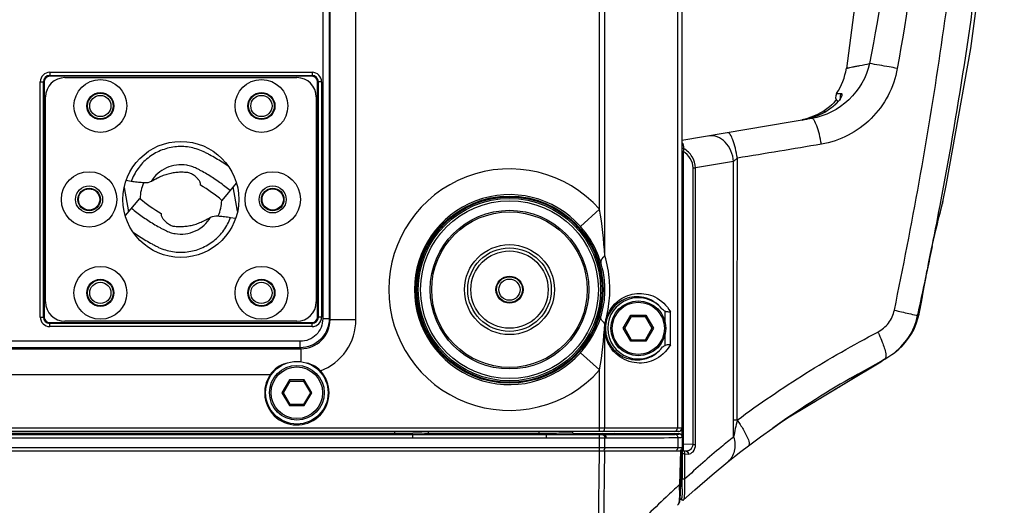
# Model space of a CAD drawing. Units: millimetres. Extents: x 49150 to 54947, y -3977 to 122.
# Drawn here: x 52087 to 52240, y -2254 to -2179 of the extents above; entities that cross this region are included whole.
import ezdxf

# ---------------------------------------------------------------- set-up
doc = ezdxf.new("R2010")
doc.units = ezdxf.units.MM
doc.layers.add('02___PRT_ALL_AXES', color=7, linetype='Continuous')
doc.layers.add('06___PRT_ALL_SURFS', color=7, linetype='Continuous')

msp = doc.modelspace()

# ---------------------------------------------------------------- linework, layer by layer
at = {"color": 7, "linetype": 'Continuous'}
for p, q in [((52190.18, -1989.69), (52190.18, -2243.08)), ((52189.47, -1990.89), (52189.47, -2241.89)), ((52190.16, -1990.89), (52190.16, -2241.89)), ((52134.43, -2007.86), (52134.43, -2224.91)), ((52135.43, -2007.86), (52135.43, -2224.91)), ((52135.57, -2225.05), (52135.57, -2007.73)), ((52139.57, -2225.05), (52139.57, -2007.73)), ((52178.21, -2215.11), (52178.21, -2017.66)), ((52177.4, -2207.92), (52177.4, -2024.85)), ((52092.06, -2186.65), (52132.76, -2186.65)), ((52092.06, -2186.65), (52092.06, -2187.27)), ((52132.76, -2186.65), (52132.76, -2187.27)), ((52090.57, -2188.14), (52091.19, -2188.14)), ((52090.57, -2224.64), (52090.57, -2188.14)), ((52091.07, -2224.64), (52091.07, -2188.14)), ((52091.19, -2188.14), (52091.19, -2203.67)), ((52092.06, -2187.15), (52132.76, -2187.15)), ((52094.41, -2187.49), (52130.41, -2187.49)), ((52134.24, -2188.14), (52133.62, -2188.14)), ((52133.62, -2203.67), (52133.62, -2188.14)), ((52133.74, -2188.14), (52133.74, -2224.64)), ((52134.24, -2188.14), (52134.24, -2224.64)), ((52214.19, -2189.95), (52214.91, -2189.94)), ((52091.41, -2222.29), (52091.41, -2190.49)), ((52133.41, -2190.49), (52133.41, -2222.29)), ((52212.26, -2192.62), (52211.13, -2193.26)), ((52212.72, -2192.62), (52211.64, -2193.2)), ((52212.69, -2192.32), (52212.26, -2192.62)), ((52213.08, -2192.01), (52212.69, -2192.32)), ((52212.72, -2192.62), (52212.72, -2192.62)), ((52210.32, -2193.83), (52190.18, -2197.26)), ((52209.52, -2193.89), (52208.83, -2194.05)), ((52210.06, -2193.8), (52208.87, -2194.08)), ((52211.13, -2193.26), (52209.52, -2193.89)), ((52211.64, -2193.2), (52210.06, -2193.8)), ((52190.36, -2198.96), (52190.18, -2198.96)), ((52190.36, -2198.96), (52190.36, -2244.39)), ((52198.18, -2200.51), (52192.28, -2201.51)), ((52191.91, -2201.51), (52192.28, -2201.51)), ((52191.91, -2244.42), (52191.91, -2201.51)), ((52192.28, -2244.42), (52192.28, -2201.51)), ((52091.19, -2209.1), (52091.19, -2203.67)), ((52104.7, -2203.6), (52103.91, -2203.47)), ((52133.62, -2203.67), (52133.62, -2209.1)), ((52103.62, -2204.55), (52104.3, -2208.31)), ((52115.45, -2204.18), (52115.45, -2203.97)), ((52121.01, -2203.86), (52118.78, -2206.54)), ((52121.2, -2208.23), (52120.51, -2204.46)), ((52230.74, -2206.5), (52231.2, -2204.21)), ((52103.8, -2208.91), (52106.03, -2206.23)), ((52177.4, -2207.92), (52174.41, -2210.58)), ((52230.29, -2208.33), (52230.5, -2207.5)), ((52091.19, -2209.1), (52091.19, -2224.64)), ((52109.37, -2208.59), (52109.36, -2208.8)), ((52120.12, -2209.17), (52120.91, -2209.3)), ((52133.62, -2224.64), (52133.62, -2209.1)), ((52229.01, -2213.7), (52229.01, -2213.71)), ((52228.26, -2217.37), (52228.27, -2217.36)), ((52090.57, -2224.64), (52091.19, -2224.64)), ((52134.24, -2224.64), (52133.62, -2224.64)), ((52135.43, -2224.91), (52134.43, -2224.91)), ((52135.43, -2224.91), (52135.57, -2225.05)), ((52139.57, -2225.05), (52135.57, -2225.05)), ((52181.08, -2226.39), (52182.24, -2224.37)), ((52181.31, -2226.39), (52182.36, -2224.57)), ((52182.24, -2224.37), (52184.57, -2224.37)), ((52182.36, -2224.57), (52182.24, -2224.37)), ((52182.36, -2224.57), (52184.46, -2224.57)), ((52184.46, -2224.57), (52184.57, -2224.37)), ((52184.46, -2224.57), (52185.51, -2226.39)), ((52184.57, -2224.37), (52185.74, -2226.39)), ((52187.57, -2225.56), (52187.57, -2223.73)), ((52188.38, -2228.95), (52188.38, -2223.83)), ((52226.76, -2224.42), (52226.83, -2224.11)), ((52226.76, -2224.42), (52226.83, -2224.11)), ((52226.95, -2224.34), (52226.99, -2224.17)), ((52226.97, -2224.27), (52226.99, -2224.16)), ((52226.99, -2224.16), (52227, -2224.15)), ((52092.06, -2226.12), (52092.06, -2225.5)), ((52132.76, -2225.62), (52092.06, -2225.62)), ((52132.76, -2226.12), (52092.06, -2226.12)), ((52130.41, -2225.29), (52094.41, -2225.29)), ((52132.76, -2226.12), (52132.76, -2225.5)), ((52178.21, -2241.89), (52178.21, -2225.66)), ((52181.31, -2226.39), (52181.08, -2226.39)), ((52182.24, -2228.41), (52181.08, -2226.39)), ((52182.36, -2228.21), (52181.31, -2226.39)), ((52185.51, -2226.39), (52184.46, -2228.21)), ((52185.74, -2226.39), (52184.57, -2228.41)), ((52185.51, -2226.39), (52185.74, -2226.39)), ((52182.36, -2228.21), (52182.24, -2228.41)), ((52184.46, -2228.21), (52182.36, -2228.21)), ((52184.46, -2228.21), (52184.57, -2228.41)), ((52187.57, -2229.05), (52187.57, -2227.22)), ((51913.75, -2229.55), (52131.07, -2229.55)), ((52130.93, -2228.41), (51913.88, -2228.41)), ((52130.93, -2229.41), (51913.88, -2229.41)), ((52130.93, -2229.41), (52130.93, -2228.41)), ((52130.93, -2229.41), (52131.07, -2229.55)), ((52131.07, -2231.61), (52131.07, -2229.55)), ((52184.57, -2228.41), (52182.24, -2228.41)), ((52177.4, -2232.85), (52174.41, -2230.19)), ((52217.56, -2233.43), (52221.66, -2231.16)), ((52221.61, -2231.19), (52221.01, -2231.58)), ((52221.38, -2231.35), (52221.61, -2231.2)), ((52221.59, -2231.2), (52221.42, -2231.31)), ((52221.66, -2231.16), (52222.78, -2230.46)), ((52222.7, -2230.52), (52222.9, -2230.38)), ((52222.7, -2230.52), (52222.76, -2230.48)), ((52222.9, -2230.38), (52223.04, -2230.28)), ((52215.75, -2234.77), (52221.03, -2231.57)), ((52221.03, -2231.57), (52221.01, -2231.58)), ((52221.03, -2231.57), (52221.38, -2231.35)), ((52026.52, -2233.54), (52126.29, -2233.54)), ((52134.08, -2232.99), (52134.01, -2232.92)), ((52177.4, -2242.39), (52177.4, -2232.85)), ((52216.26, -2234.17), (52217.55, -2233.43)), ((52217.67, -2233.61), (52216.39, -2234.38)), ((52217.66, -2233.61), (52216.39, -2234.38)), ((52129.25, -2234.39), (52128.1, -2236.39)), ((52128.31, -2236.39), (52129.36, -2234.57)), ((52131.56, -2234.39), (52129.25, -2234.39)), ((52129.36, -2234.57), (52129.25, -2234.39)), ((52129.36, -2234.57), (52131.46, -2234.57)), ((52131.46, -2234.57), (52131.56, -2234.39)), ((52131.46, -2234.57), (52132.51, -2236.39)), ((52132.72, -2236.39), (52131.56, -2234.39)), ((52128.31, -2236.39), (52128.1, -2236.39)), ((52128.1, -2236.39), (52129.25, -2238.39)), ((52129.36, -2238.21), (52128.31, -2236.39)), ((52132.51, -2236.39), (52131.46, -2238.21)), ((52131.56, -2238.39), (52132.72, -2236.39)), ((52132.51, -2236.39), (52132.72, -2236.39)), ((52129.36, -2238.21), (52129.25, -2238.39)), ((52129.25, -2238.39), (52131.56, -2238.39)), ((52131.46, -2238.21), (52129.36, -2238.21)), ((52131.46, -2238.21), (52131.56, -2238.39)), ((52208.86, -2238.91), (52207.1, -2239.96)), ((52208.86, -2238.91), (52208.61, -2239.06)), ((52208.61, -2239.06), (52206.77, -2240.15)), ((52207.1, -2239.96), (52206.77, -2240.15)), ((52190.18, -2241.89), (51854.64, -2241.89)), ((52198.75, -2240.64), (52198.2, -2240.64)), ((52198.2, -2243.24), (52198.2, -2240.64)), ((52198.2, -2243.24), (52198.2, -2240.64)), ((52202.37, -2243.25), (52204.27, -2241.89)), ((52189.68, -2242.39), (51855.14, -2242.39)), ((51896.45, -2242.87), (52148.36, -2242.87)), ((51896.45, -2243.37), (52148.36, -2243.37)), ((52145.58, -2242.69), (51899.23, -2242.69)), ((52145.58, -2242.39), (52145.58, -2242.69)), ((52148.36, -2242.87), (52148.41, -2242.67)), ((52148.36, -2242.87), (52148.36, -2243.37)), ((52150.81, -2242.39), (52150.81, -2242.69)), ((52168, -2242.69), (52150.81, -2242.69)), ((52168, -2242.69), (52168, -2242.39)), ((52170.38, -2242.69), (52169.09, -2242.88)), ((52169.09, -2242.88), (52177.4, -2242.88)), ((52169.09, -2242.88), (52169.09, -2243.38)), ((52169.09, -2243.38), (52177.4, -2243.38)), ((52173.23, -2242.69), (52173.23, -2242.39)), ((52173.23, -2242.69), (52189.68, -2242.69)), ((52177.4, -2245.39), (52177.4, -2242.88)), ((52177.8, -2242.88), (52178, -2242.88)), ((52179.7, -2242.69), (52178, -2242.88)), ((52178.21, -2243.38), (52178.39, -2243.38)), ((52178.21, -2244.89), (52178.21, -2243.38)), ((52189.07, -2242.84), (52189.15, -2242.84)), ((52189.52, -2243.34), (52189.52, -2244.89)), ((52189.7, -2242.72), (52189.68, -2242.69)), ((52189.72, -2242.75), (52189.7, -2242.72)), ((52190.15, -2243.01), (52190.12, -2242.95)), ((52190.15, -2243.01), (52190.15, -2243.02)), ((52190.19, -2243.1), (52190.15, -2243.02)), ((52190.21, -2243.25), (52190.19, -2243.1)), ((52190.21, -2243.25), (52190.21, -2244.89)), ((52200.5, -2244.64), (52202.37, -2243.25)), ((51854.61, -2244.89), (52190.21, -2244.89)), ((52190.36, -2244.39), (52190.21, -2244.39)), ((52191.91, -2244.42), (52190.36, -2244.39)), ((52191.91, -2244.42), (52192.28, -2244.42)), ((52177.23, -2257.28), (52177.39, -2245.39)), ((52177.39, -2245.39), (52190.14, -2245.39)), ((52178.04, -2257.28), (52178.2, -2245.39)), ((52189.95, -2245.39), (52189.81, -2250.64)), ((52190.14, -2245.39), (52190, -2250.64)), ((52190.08, -2245.39), (52190.08, -2245.2)), ((52190.2, -2245.59), (52190.21, -2245.59)), ((52190.59, -2245.89), (52190.23, -2245.89)), ((52190.23, -2245.89), (52190.23, -2249.8)), ((52190.42, -2245.39), (52190.38, -2245.39)), ((52190.42, -2245.39), (52190.75, -2245.4)), ((52190.59, -2245.89), (52191.15, -2245.9)), ((52190.59, -2245.89), (52190.59, -2249.8)), ((52190.08, -2250.01), (52190.08, -2247.43)), ((52190.59, -2249.8), (52190.23, -2249.8)), ((52189.89, -2252.89), (52190.32, -2253.08)), ((52190.33, -2253.07), (52190.32, -2253.08))]:
    msp.add_line(p, q, dxfattribs=at)
for points in [[(52231.2, -2204.21), (52235.02, -2182.99), (52237.91, -2161.17), (52239.65, -2138.8), (52240.22, -2116.39)], [(52214.81, -2190.62), (52214.82, -2190.58), (52214.81, -2190.58), (52214.73, -2190.75), (52214.56, -2191.02), (52214.28, -2191.36), (52213.9, -2191.73), (52213.43, -2192.12), (52212.87, -2192.52), (52212.72, -2192.62)], [(52214.12, -2190.91), (52213.98, -2191.1), (52213.73, -2191.39), (52213.43, -2191.7), (52213.08, -2192.01)], [(52230.5, -2207.5), (52230.56, -2207.27), (52230.61, -2207.07), (52230.65, -2206.9), (52230.69, -2206.75), (52230.72, -2206.62), (52230.74, -2206.51)], [(52228.78, -2214.78), (52229.04, -2213.59), (52229.17, -2212.98), (52229.3, -2212.4), (52229.43, -2211.84), (52229.55, -2211.3), (52229.68, -2210.79), (52229.79, -2210.31), (52229.9, -2209.86), (52230.01, -2209.43), (52230.11, -2209.04), (52230.2, -2208.67), (52230.29, -2208.33)], [(52228.27, -2217.36), (52228.46, -2216.34), (52228.78, -2214.78)], [(52226.99, -2224.15), (52227.16, -2223.35), (52227.4, -2222.07), (52227.68, -2220.52), (52228, -2218.76), (52228.27, -2217.36)], [(52223.04, -2230.28), (52223.21, -2230.15), (52223.46, -2229.96), (52223.85, -2229.62), (52224.36, -2229.14), (52224.87, -2228.56), (52225.36, -2227.93), (52225.8, -2227.26), (52226.2, -2226.51), (52226.56, -2225.67), (52226.86, -2224.72), (52226.95, -2224.34)], [(52206.81, -2240.12), (52209.49, -2238.54), (52215.75, -2234.77)], [(52204.27, -2241.89), (52205.45, -2241.06), (52207.02, -2239.98), (52208.2, -2239.2), (52208.74, -2238.84), (52208.8, -2238.8)], [(52197.3, -2247.13), (52197.55, -2246.92), (52198.33, -2246.3), (52199.33, -2245.53), (52200.5, -2244.64)], [(52190.43, -2253.02), (52192.19, -2251.45), (52194.89, -2249.12), (52197.3, -2247.13)], [(52189.51, -2253.86), (52189.65, -2253.69), (52189.79, -2253.44), (52189.84, -2253.25), (52189.87, -2253.07), (52189.89, -2252.87), (52189.91, -2252.6), (52189.94, -2252.25), (52189.96, -2251.81), (52189.98, -2251.3), (52189.99, -2250.73), (52190, -2250.64)], [(52190.33, -2253.07), (52190.41, -2253.04), (52190.43, -2253.02)]]:
    msp.add_lwpolyline(points, dxfattribs=at)
for centre, radius in [((52099.91, -2191.89), 4.1), ((52124.91, -2191.89), 4.1), ((52099.91, -2191.89), 2.1), ((52099.91, -2191.89), 2), ((52124.91, -2191.89), 2.1), ((52124.91, -2191.89), 2), ((52099.91, -2191.89), 1.65), ((52124.91, -2191.89), 1.65), ((52098.16, -2206.39), 4.3), ((52126.66, -2206.39), 4.3), ((52098.16, -2206.39), 2.1), ((52098.16, -2206.39), 1.65), ((52126.66, -2206.39), 2.1), ((52126.66, -2206.39), 1.65), ((52163.41, -2220.39), 14.52), ((52163.41, -2220.39), 14.37), ((52163.41, -2220.39), 14.15), ((52163.41, -2220.39), 13.8), ((52163.41, -2220.39), 12.31), ((52163.41, -2220.39), 12.07), ((52163.41, -2220.39), 6.98), ((52163.41, -2220.39), 6.48), ((52163.41, -2220.39), 6), ((52099.91, -2220.89), 4.1), ((52124.91, -2220.89), 4.1), ((52099.91, -2220.89), 2.1), ((52099.91, -2220.89), 2), ((52124.91, -2220.89), 2.1), ((52124.91, -2220.89), 2), ((52163.41, -2220.39), 2), ((52163.41, -2220.39), 1.65), ((52099.91, -2220.89), 1.65), ((52124.91, -2220.89), 1.65), ((52183.41, -2226.39), 4.25), ((52183.41, -2226.39), 4.05), ((52130.41, -2236.39), 4.85), ((52130.41, -2236.39), 4.25), ((52130.41, -2236.39), 4)]:
    msp.add_circle(centre, radius, dxfattribs=at)
for centre, radius, start, end in [((52092.06, -2188.14), 1.48, 90, 180), ((52132.76, -2188.14), 1.48, 0, 90), ((52205.84, -2184.45), 10, 326.649, 350.8134), ((52092.06, -2188.14), 0.983, 90, 180), ((52094.41, -2190.49), 3, 90, 180), ((52130.41, -2190.49), 3, 0, 90), ((52132.76, -2188.14), 0.983, 0, 90), ((52215.02, -2190.5), 1, 146.649, 230.2316), ((52206.97, -2183.24), 11, 287.8457, 301.5307), ((52227.35, -2183.41), 17.68, 212.0663, 212.2408), ((52207.01, -2183.35), 10.89, 279.8134, 287.5698), ((52207, -2183.33), 10.91, 287.5668, 287.8138), ((52189.18, -2199.48), 2.1, 56.8314, 61.4495), ((52163.41, -2220.39), 18.74, 41.6973, 318.3027), ((52104.91, -2206.39), 13.98, 165.7115, 168.816), ((52119.91, -2206.39), 13.98, 11.184, 14.2913), ((52102.2, -2226.48), 25.94, 50.2458, 59.2772), ((52122.62, -2186.29), 25.94, 230.2458, 239.2772), ((52163.41, -2220.39), 14.74, 41.6973, 318.3025), ((52104.91, -2206.39), 13.98, 191.184, 194.2913), ((52119.91, -2206.39), 13.98, 345.7115, 348.816), ((52351.35, -2240.54), 125.25, 167.6253, 169.341), ((51583.41, -2084.06), 658.49, 347.71974, 348.31909), ((52183.41, -2226.39), 4.75, 39.3504, 320.6496), ((52094.41, -2222.29), 3, 180, 270), ((52130.41, -2222.29), 3, 270, 0), ((52167.2, -2211.73), 61.08, 348.8455, 349.3262), ((52119.58, -2202.72), 109.54, 349.3107, 349.5473), ((52092.06, -2224.64), 1.48, 180, 270), ((52092.06, -2224.64), 0.983, 180, 270), ((52132.76, -2224.64), 1.48, 270, 0), ((52132.76, -2224.64), 0.983, 270, 0), ((52130.54, -2236.26), 4.82, 43.8491, 46.9495), ((52215.15, -2221.85), 11.36, 301.0454, 302.0369), ((52215.17, -2221.87), 11.34, 302.0367, 303.2457), ((52130.41, -2236.39), 5, 145.3681, 42.7309), ((52295.35, -2370.38), 157.5, 120.1408, 125.3297), ((51396.8, -879.26), 1583.69, 300.8481, 301.16582), ((52378.42, -2280.51), 184.04, 167.4903, 168.3168), ((52186.8, -2071.75), 171.11, 270.4211, 270.7603), ((52189.71, -2244.89), 0.5, 296.4233, 0), ((52203.03, -2244.74), 12.87, 181.4826, 182.4189), ((52190.4, -2245.59), 0.199, 124.9955, 149.7419), ((52187.99, -2245.81), 2.24, 2.3773, 3.242), ((52185.62, -2245.89), 4.61, 0.0078, 0.6422), ((52160.56, -2251.44), 29.26, 359.868, 1.559), ((52189.89, -2249.47), 0.567, 282.8615, 290.0665), ((52132.73, -2250.08), 57.5, 358.7891, 359.4857), ((52105.22, -2249.82), 85.01, 359.4742, 0.015)]:
    msp.add_arc(centre, radius, start, end, dxfattribs=at)
for centre, major_axis, ratio, start_param, end_param in [((52189.68, -2241.89), (0.5, 0), 0.999781, -1.570796, 0), ((52145.58, -2242.32), (10, 0), 0.036364, -1.570796, -1.28416), ((52173.23, -2242.79), (10, 0), 0.010526, 1.570796, 1.860121)]:
    msp.add_ellipse(centre, major_axis=major_axis, ratio=ratio, start_param=start_param, end_param=end_param, dxfattribs=at)
for points, knots in [([(52219.31, -2185.31), (52218.84, -2187.42), (52216.52, -2191.39), (52212.44, -2193.47), (52210.32, -2193.83)], [0, 0, 0, 0, 0.500802, 1, 1, 1, 1]), ([(52215.71, -2186.05), (52215.71, -2186.03), (52215.78, -2186.04), (52215.85, -2186.01), (52216.02, -2185.98), (52216.28, -2185.92), (52216.69, -2185.83), (52217.21, -2185.73), (52218.09, -2185.55), (52218.8, -2185.41), (52219.31, -2185.31)], [0, 0, 0, 0, 0.017136, 0.038153, 0.067433, 0.150367, 0.264748, 0.408899, 0.580873, 1, 1, 1, 1]), ([(52223.61, -2186.06), (52223.19, -2185.98), (52221.75, -2185.72), (52220.32, -2185.47), (52219.31, -2185.31)], [0, 0, 0, 0, 0.297002, 1, 1, 1, 1]), ([(52223.61, -2186.06), (52223.35, -2187.52), (52222.37, -2190.38), (52219.7, -2193.99), (52216.09, -2196.64), (52213.26, -2197.59), (52211.82, -2197.82)], [0, 0, 0, 0, 0.252076, 0.503002, 0.75225, 1, 1, 1, 1]), ([(52214.91, -2189.94), (52214.95, -2189.94), (52215.03, -2190.02), (52215.02, -2190.15), (52214.97, -2190.39), (52214.78, -2190.76), (52214.57, -2191.05), (52214.43, -2191.21)], [0, 0, 0, 0, 0.0921, 0.164959, 0.268842, 0.577148, 1, 1, 1, 1]), ([(52214.43, -2191.21), (52214.32, -2191.35), (52213.81, -2191.88), (52213.2, -2192.33), (52212.72, -2192.62)], [0, 0, 0, 0, 0.238229, 1, 1, 1, 1]), ([(52212.26, -2192.62), (52212.24, -2192.63), (52212.33, -2192.71), (52212.33, -2192.75), (52212.36, -2192.8)], [0, 0, 0, 0, 0.257393, 1, 1, 1, 1]), ([(52211.82, -2197.82), (52211.74, -2197.3), (52211.55, -2196.34), (52211.16, -2195.06), (52210.84, -2194.27), (52210.47, -2193.81), (52210.32, -2193.83)], [0, 0, 0, 0, 0.363648, 0.677844, 0.896268, 1, 1, 1, 1]), ([(52198.79, -2199.99), (52198.7, -2199.47), (52198.52, -2198.52), (52198.13, -2197.25), (52197.82, -2196.48), (52197.45, -2196.02), (52197.31, -2196.05)], [0, 0, 0, 0, 0.36472, 0.678843, 0.896761, 1, 1, 1, 1]), ([(52198.18, -2200.51), (52198.15, -2199.94), (52197.89, -2198.84), (52197, -2197.47), (52195.73, -2196.59), (52194.73, -2196.49), (52194.27, -2196.56)], [0, 0, 0, 0, 0.273598, 0.535963, 0.776831, 1, 1, 1, 1]), ([(52119.76, -2201.25), (52119.45, -2201.03), (52118.82, -2200.61), (52117.86, -2200.02), (52117.03, -2199.55), (52116.37, -2199.2), (52115.69, -2198.86), (52114.81, -2198.52), (52113.34, -2198.18), (52111.43, -2198.14), (52109.22, -2198.72), (52107.24, -2199.88), (52105.67, -2201.54), (52104.95, -2202.89), (52104.7, -2203.6)], [0, 0, 0, 0, 0.062595, 0.12519, 0.187785, 0.219083, 0.250382, 0.312939, 0.375503, 0.500355, 0.625244, 0.75016, 0.875083, 1, 1, 1, 1]), ([(52190.33, -2197.73), (52190.34, -2197.78), (52190.38, -2198.03), (52190.41, -2198.29), (52190.44, -2198.49)], [0, 0, 0, 0, 0.203704, 1, 1, 1, 1]), ([(52190.44, -2198.49), (52190.43, -2198.52), (52190.41, -2198.68), (52190.39, -2198.83), (52190.36, -2198.96)], [0, 0, 0, 0, 0.179327, 1, 1, 1, 1]), ([(52191.91, -2201.51), (52191.91, -2201), (52191.59, -2199.95), (52190.8, -2199.23), (52190.36, -2198.96)], [0, 0, 0, 0, 0.499013, 1, 1, 1, 1]), ([(52192.28, -2201.51), (52192.28, -2200.9), (52191.9, -2199.66), (52190.96, -2198.81), (52190.44, -2198.49)], [0, 0, 0, 0, 0.498988, 1, 1, 1, 1]), ([(52198.79, -2199.99), (52198.73, -2200.04), (52198.53, -2200.21), (52198.33, -2200.38), (52198.18, -2200.51)], [0, 0, 0, 0, 0.276059, 1, 1, 1, 1]), ([(52120.05, -2205.02), (52119.52, -2204.57), (52118.69, -2203.93), (52117.54, -2203.15), (52116.66, -2202.59), (52115.91, -2202.15), (52115.3, -2201.82), (52114.87, -2201.6), (52114.47, -2201.41), (52113.97, -2201.22), (52113.05, -2201), (52111.69, -2200.97), (52110.13, -2201.42), (52108.77, -2202.31), (52108.07, -2203.15), (52107.8, -2203.61)], [0, 0, 0, 0, 0.146027, 0.219061, 0.292065, 0.36505, 0.401682, 0.437195, 0.466057, 0.494306, 0.550612, 0.662957, 0.775296, 0.887636, 1, 1, 1, 1]), ([(52113.33, -2202.22), (52113.21, -2202.22), (52112.97, -2202.19), (52112.59, -2202.17), (52112.2, -2202.18), (52111.67, -2202.21), (52111.02, -2202.3), (52110.23, -2202.49), (52109.48, -2202.76), (52108.66, -2203.14), (52108.12, -2203.44), (52107.8, -2203.61)], [0, 0, 0, 0, 0.061903, 0.126839, 0.194266, 0.262846, 0.399985, 0.53581, 0.68047, 0.812082, 1, 1, 1, 1]), ([(52115.45, -2203.97), (52115.46, -2203.91), (52115.43, -2203.78), (52115.3, -2203.52), (52115.08, -2203.23), (52114.78, -2202.93), (52114.4, -2202.63), (52113.94, -2202.32), (52113.53, -2202.23), (52113.33, -2202.22)], [0, 0, 0, 0, 0.063969, 0.139249, 0.295858, 0.435512, 0.575143, 0.793877, 1, 1, 1, 1]), ([(52106.47, -2203.79), (52106.18, -2203.79), (52105.59, -2203.74), (52105, -2203.65), (52104.7, -2203.6)], [0, 0, 0, 0, 0.478036, 1, 1, 1, 1]), ([(52107.8, -2203.61), (52107.71, -2203.66), (52107.29, -2203.84), (52106.81, -2203.88), (52106.47, -2203.79)], [0, 0, 0, 0, 0.219676, 1, 1, 1, 1]), ([(52229.01, -2213.7), (52229.35, -2212.13), (52229.85, -2210.03), (52230.46, -2207.64), (52230.68, -2206.81), (52230.74, -2206.5)], [0, 0, 0, 0, 0.650997, 0.874622, 1, 1, 1, 1]), ([(52104.76, -2207.76), (52105.3, -2208.2), (52106.12, -2208.84), (52107.27, -2209.63), (52108.16, -2210.18), (52108.91, -2210.62), (52109.52, -2210.95), (52109.94, -2211.17), (52110.34, -2211.36), (52110.85, -2211.55), (52111.76, -2211.78), (52113.12, -2211.8), (52114.69, -2211.35), (52116.05, -2210.46), (52116.74, -2209.62), (52117.02, -2209.16)], [0, 0, 0, 0, 0.146027, 0.219061, 0.292065, 0.36505, 0.401682, 0.437195, 0.466057, 0.494306, 0.550612, 0.662957, 0.775296, 0.887636, 1, 1, 1, 1]), ([(52105.06, -2211.52), (52105.37, -2211.74), (52106, -2212.16), (52106.96, -2212.75), (52107.78, -2213.22), (52108.45, -2213.57), (52109.12, -2213.92), (52110, -2214.25), (52111.48, -2214.6), (52113.39, -2214.63), (52115.6, -2214.05), (52117.57, -2212.89), (52119.15, -2211.24), (52119.86, -2209.88), (52120.12, -2209.17)], [0, 0, 0, 0, 0.062595, 0.12519, 0.187785, 0.219083, 0.250382, 0.312939, 0.375503, 0.500356, 0.625245, 0.75016, 0.875082, 1, 1, 1, 1]), ([(52109.36, -2208.8), (52109.36, -2208.86), (52109.39, -2209), (52109.51, -2209.26), (52109.74, -2209.54), (52110.04, -2209.84), (52110.41, -2210.14), (52110.87, -2210.45), (52111.28, -2210.55), (52111.48, -2210.55)], [0, 0, 0, 0, 0.063969, 0.139249, 0.295858, 0.435512, 0.575143, 0.793877, 1, 1, 1, 1]), ([(52111.48, -2210.55), (52111.6, -2210.56), (52111.85, -2210.59), (52112.22, -2210.6), (52112.61, -2210.59), (52113.14, -2210.56), (52113.8, -2210.47), (52114.59, -2210.28), (52115.34, -2210.01), (52116.15, -2209.63), (52116.7, -2209.33), (52117.02, -2209.16)], [0, 0, 0, 0, 0.061903, 0.126839, 0.194266, 0.262846, 0.399985, 0.53581, 0.68047, 0.812082, 1, 1, 1, 1]), ([(52117.02, -2209.16), (52117.11, -2209.11), (52117.52, -2208.94), (52118, -2208.9), (52118.35, -2208.98)], [0, 0, 0, 0, 0.219675, 1, 1, 1, 1]), ([(52118.35, -2208.98), (52118.63, -2208.98), (52119.22, -2209.03), (52119.81, -2209.12), (52120.12, -2209.17)], [0, 0, 0, 0, 0.478037, 1, 1, 1, 1]), ([(52177.61, -2216.24), (52177.45, -2215.74), (52176.71, -2213.7), (52175.51, -2211.82), (52174.41, -2210.58)], [0, 0, 0, 0, 0.238768, 1, 1, 1, 1]), ([(52178.21, -2215.11), (52178.1, -2215.21), (52177.8, -2215.5), (52177.54, -2215.95), (52177.61, -2216.24)], [0, 0, 0, 0, 0.325626, 1, 1, 1, 1]), ([(52178.99, -2220.39), (52178.99, -2219.93), (52178.92, -2218.15), (52178.59, -2216.38), (52178.21, -2215.11)], [0, 0, 0, 0, 0.256532, 1, 1, 1, 1]), ([(52178.23, -2220.39), (52178.23, -2220.02), (52178.17, -2218.62), (52177.91, -2217.23), (52177.61, -2216.24)], [0, 0, 0, 0, 0.260159, 1, 1, 1, 1]), ([(52227.3, -2222.6), (52227.37, -2222.23), (52227.68, -2220.49), (52228, -2218.75), (52228.26, -2217.37)], [0, 0, 0, 0, 0.209576, 1, 1, 1, 1]), ([(52177.61, -2224.54), (52177.7, -2224.22), (52178.07, -2222.86), (52178.23, -2221.46), (52178.23, -2220.39)], [0, 0, 0, 0, 0.237869, 1, 1, 1, 1]), ([(52178.39, -2225.01), (52178.49, -2224.64), (52178.84, -2223.13), (52178.99, -2221.56), (52178.99, -2220.39)], [0, 0, 0, 0, 0.243844, 1, 1, 1, 1]), ([(52187.08, -2223.37), (52186.4, -2222.51), (52184.46, -2221.27), (52180.95, -2221.58), (52178.54, -2223.98), (52178.12, -2226.94), (52178.74, -2228.55), (52179.19, -2229.19)], [0, 0, 0, 0, 0.222262, 0.42317, 0.668198, 0.84162, 1, 1, 1, 1]), ([(52178.39, -2225.01), (52178.7, -2223.83), (52180.07, -2221.85), (52183.15, -2220.75), (52186.25, -2221.31), (52187.85, -2222.85), (52188.38, -2223.83)], [0, 0, 0, 0, 0.288504, 0.516213, 0.737724, 1, 1, 1, 1]), ([(52220.58, -2226.97), (52221.22, -2226.64), (52222.38, -2225.67), (52223, -2224.3), (52223.15, -2223.59)], [0, 0, 0, 0, 0.497013, 1, 1, 1, 1]), ([(52223.15, -2223.59), (52223.53, -2223.67), (52224.66, -2223.93), (52225.79, -2224.17), (52226.54, -2224.36)], [0, 0, 0, 0, 0.332859, 1, 1, 1, 1]), ([(52226.99, -2224.15), (52227, -2224.1), (52227.05, -2223.9), (52227.09, -2223.7), (52227.12, -2223.54)], [0, 0, 0, 0, 0.221065, 1, 1, 1, 1]), ([(52134.43, -2224.91), (52134.43, -2225.81), (52133.69, -2227.67), (52131.83, -2228.41), (52130.93, -2228.41)], [0, 0, 0, 0, 0.500215, 1, 1, 1, 1]), ([(52135.43, -2224.91), (52135.43, -2226.06), (52134.47, -2228.45), (52132.08, -2229.41), (52130.93, -2229.41)], [0, 0, 0, 0, 0.500215, 1, 1, 1, 1]), ([(52131.07, -2229.55), (52132.22, -2229.55), (52134.61, -2228.59), (52135.57, -2226.2), (52135.57, -2225.05)], [0, 0, 0, 0, 0.50021, 1, 1, 1, 1]), ([(52134.08, -2232.99), (52135.66, -2232.4), (52138.51, -2230.19), (52139.57, -2226.73), (52139.57, -2225.05)], [0, 0, 0, 0, 0.500135, 1, 1, 1, 1]), ([(52174.41, -2230.19), (52174.79, -2229.76), (52176.15, -2228.06), (52177.14, -2226.07), (52177.61, -2224.54)], [0, 0, 0, 0, 0.263438, 1, 1, 1, 1]), ([(52178.21, -2225.66), (52178.1, -2225.57), (52177.8, -2225.27), (52177.54, -2224.82), (52177.61, -2224.54)], [0, 0, 0, 0, 0.325628, 1, 1, 1, 1]), ([(52187.57, -2223.73), (52187.64, -2223.75), (52187.91, -2223.81), (52188.18, -2223.81), (52188.38, -2223.83)], [0, 0, 0, 0, 0.288125, 1, 1, 1, 1]), ([(52222.78, -2230.46), (52223.78, -2229.75), (52225.53, -2227.94), (52226.5, -2225.62), (52226.76, -2224.42)], [0, 0, 0, 0, 0.499851, 1, 1, 1, 1]), ([(52226.54, -2224.36), (52226.57, -2224.37), (52226.64, -2224.39), (52226.72, -2224.41), (52226.76, -2224.42)], [0, 0, 0, 0, 0.376027, 1, 1, 1, 1]), ([(52226.76, -2224.42), (52226.81, -2224.4), (52226.84, -2224.4), (52226.95, -2224.33), (52226.95, -2224.34)], [0, 0, 0, 0, 0.762158, 1, 1, 1, 1]), ([(52188.38, -2228.95), (52187.81, -2229.99), (52186.06, -2231.6), (52182.68, -2232.02), (52180.07, -2230.74), (52178.56, -2228.67), (52178.21, -2227.19), (52178.21, -2226.39)], [0, 0, 0, 0, 0.251048, 0.463968, 0.690053, 0.829791, 1, 1, 1, 1]), ([(52198.75, -2240.64), (52202.21, -2238.08), (52209.31, -2233.23), (52216.78, -2228.97), (52220.58, -2226.97)], [0, 0, 0, 0, 0.500197, 1, 1, 1, 1]), ([(52220.58, -2226.97), (52220.65, -2227.1), (52220.89, -2227.62), (52221.12, -2228.14), (52221.27, -2228.53)], [0, 0, 0, 0, 0.260295, 1, 1, 1, 1]), ([(52179.19, -2229.19), (52179.66, -2229.86), (52180.88, -2230.91), (52183.12, -2231.44), (52185.35, -2231), (52186.59, -2230.03), (52187.08, -2229.4)], [0, 0, 0, 0, 0.271522, 0.504517, 0.735704, 1, 1, 1, 1]), ([(52188.38, -2228.95), (52188.32, -2228.95), (52188.05, -2228.96), (52187.77, -2228.98), (52187.57, -2229.05)], [0, 0, 0, 0, 0.197624, 1, 1, 1, 1]), ([(52221.27, -2228.53), (52221.5, -2229.11), (52221.76, -2229.9), (52221.87, -2230.8), (52221.75, -2231.11), (52221.66, -2231.16)], [0, 0, 0, 0, 0.679861, 0.883452, 1, 1, 1, 1]), ([(52128.68, -2231.87), (52128.2, -2231.99), (52127.27, -2232.39), (52126.58, -2233.14), (52126.29, -2233.54)], [0, 0, 0, 0, 0.498527, 1, 1, 1, 1]), ([(52177.8, -2242.39), (52177.91, -2242.39), (52178.14, -2242.25), (52178.21, -2242.01), (52178.21, -2241.89)], [0, 0, 0, 0, 0.462891, 1, 1, 1, 1]), ([(52189.06, -2242.39), (52189.17, -2242.39), (52189.4, -2242.25), (52189.47, -2242.01), (52189.47, -2241.89)], [0, 0, 0, 0, 0.462891, 1, 1, 1, 1]), ([(52189.66, -2242.39), (52189.78, -2242.39), (52190.05, -2242.28), (52190.16, -2242.01), (52190.16, -2241.89)], [0, 0, 0, 0, 0.499961, 1, 1, 1, 1]), ([(52198.75, -2240.64), (52199.08, -2241.1), (52199.64, -2241.94), (52200.27, -2243.15), (52200.61, -2243.96), (52200.63, -2244.54), (52200.5, -2244.64)], [0, 0, 0, 0, 0.3739, 0.683507, 0.894983, 1, 1, 1, 1]), ([(52150.81, -2242.69), (52150.62, -2242.69), (52149.82, -2242.69), (52149.02, -2242.68), (52148.41, -2242.67)], [0, 0, 0, 0, 0.238394, 1, 1, 1, 1]), ([(52170.38, -2242.69), (52170.17, -2242.69), (52169.38, -2242.69), (52168.59, -2242.69), (52168, -2242.69)], [0, 0, 0, 0, 0.260344, 1, 1, 1, 1]), ([(52177.4, -2242.88), (52177.44, -2242.88), (52177.57, -2242.88), (52177.71, -2242.88), (52177.8, -2242.88)], [0, 0, 0, 0, 0.286, 1, 1, 1, 1]), ([(52177.4, -2243.38), (52177.48, -2243.38), (52177.75, -2243.38), (52178.02, -2243.38), (52178.21, -2243.38)], [0, 0, 0, 0, 0.288434, 1, 1, 1, 1]), ([(52177.8, -2242.88), (52177.91, -2242.88), (52178.14, -2243.01), (52178.21, -2243.26), (52178.21, -2243.38)], [0, 0, 0, 0, 0.463181, 1, 1, 1, 1]), ([(52177.99, -2242.88), (52178.1, -2242.88), (52178.33, -2243.01), (52178.39, -2243.25), (52178.39, -2243.38)], [0, 0, 0, 0, 0.463961, 1, 1, 1, 1]), ([(52189.44, -2242.83), (52189.51, -2242.83), (52189.6, -2242.81), (52189.71, -2242.79), (52189.73, -2242.77)], [0, 0, 0, 0, 0.69439, 1, 1, 1, 1]), ([(52189.52, -2243.34), (52189.69, -2243.34), (52189.92, -2243.33), (52190.13, -2243.3), (52190.21, -2243.27), (52190.21, -2243.25)], [0, 0, 0, 0, 0.729533, 0.920951, 1, 1, 1, 1]), ([(52189.73, -2242.77), (52189.73, -2242.76), (52189.73, -2242.76), (52189.73, -2242.75), (52189.72, -2242.75)], [0, 0, 0, 0, 0.470323, 1, 1, 1, 1]), ([(52198.2, -2243.24), (52197.55, -2243.76), (52194.97, -2245.89), (52192.45, -2248.1), (52190.59, -2249.8)], [0, 0, 0, 0, 0.247419, 1, 1, 1, 1]), ([(52198.2, -2243.24), (52198.4, -2243.96), (52198.53, -2245.4), (52197.8, -2246.72), (52197.3, -2247.12)], [0, 0, 0, 0, 0.537589, 1, 1, 1, 1]), ([(52190.36, -2244.39), (52190.36, -2244.5), (52190.37, -2244.82), (52190.36, -2245.14), (52190.39, -2245.36)], [0, 0, 0, 0, 0.332233, 1, 1, 1, 1]), ([(52190.75, -2245.4), (52191, -2245.4), (52191.57, -2245.27), (52191.91, -2244.71), (52191.91, -2244.42)], [0, 0, 0, 0, 0.461884, 1, 1, 1, 1]), ([(52191.15, -2245.9), (52191.42, -2245.9), (52192.1, -2245.53), (52192.28, -2244.81), (52192.28, -2244.42)], [0, 0, 0, 0, 0.413698, 1, 1, 1, 1]), ([(52190.17, -2245.29), (52190.17, -2245.32), (52190.17, -2245.42), (52190.17, -2245.52), (52190.19, -2245.58)], [0, 0, 0, 0, 0.365763, 1, 1, 1, 1]), ([(52190.19, -2245.58), (52190.19, -2245.58), (52190.19, -2245.59), (52190.2, -2245.59), (52190.2, -2245.59)], [0, 0, 0, 0, 0.682639, 1, 1, 1, 1]), ([(52190.21, -2245.59), (52190.22, -2245.59), (52190.22, -2245.64), (52190.23, -2245.66), (52190.23, -2245.69)], [0, 0, 0, 0, 0.242038, 1, 1, 1, 1]), ([(52190.39, -2245.36), (52190.39, -2245.36), (52190.39, -2245.37), (52190.39, -2245.38), (52190.4, -2245.38)], [0, 0, 0, 0, 0.57363, 1, 1, 1, 1]), ([(52190.4, -2245.38), (52190.4, -2245.38), (52190.4, -2245.39), (52190.4, -2245.39), (52190.4, -2245.39)], [0, 0, 0, 0, 0.68982, 1, 1, 1, 1]), ([(52190.42, -2245.39), (52190.43, -2245.39), (52190.46, -2245.4), (52190.48, -2245.42), (52190.49, -2245.44)], [0, 0, 0, 0, 0.4396, 1, 1, 1, 1]), ([(52190.49, -2245.44), (52190.5, -2245.45), (52190.54, -2245.52), (52190.56, -2245.6), (52190.58, -2245.67)], [0, 0, 0, 0, 0.188279, 1, 1, 1, 1]), ([(52190.75, -2245.4), (52190.86, -2245.4), (52191.08, -2245.53), (52191.15, -2245.77), (52191.15, -2245.9)], [0, 0, 0, 0, 0.463054, 1, 1, 1, 1]), ([(52189.81, -2250.64), (52189.11, -2251.28), (52186.3, -2253.9), (52183.56, -2256.59), (52181.53, -2258.64)], [0, 0, 0, 0, 0.247868, 1, 1, 1, 1]), ([(52190, -2250.64), (52190, -2250.66), (52189.89, -2250.62), (52189.85, -2250.64), (52189.81, -2250.64)], [0, 0, 0, 0, 0.256472, 1, 1, 1, 1]), ([(52190.59, -2249.8), (52190.6, -2250.05), (52190.6, -2250.93), (52190.59, -2251.81), (52190.54, -2252.42)], [0, 0, 0, 0, 0.296508, 1, 1, 1, 1]), ([(52189.82, -2251.5), (52189.82, -2251.82), (52189.8, -2252.38), (52189.75, -2253.09), (52189.66, -2253.56), (52189.57, -2253.8), (52189.51, -2253.86)], [0, 0, 0, 0, 0.394472, 0.699624, 0.896506, 1, 1, 1, 1]), ([(52190.16, -2252.59), (52190.15, -2252.63), (52190.14, -2252.71), (52190.13, -2252.8), (52190.11, -2252.85)], [0, 0, 0, 0, 0.358916, 1, 1, 1, 1]), ([(52190.22, -2251.3), (52190.21, -2251.44), (52190.2, -2251.87), (52190.19, -2252.31), (52190.16, -2252.59)], [0, 0, 0, 0, 0.332626, 1, 1, 1, 1]), ([(52190.54, -2252.42), (52190.53, -2252.57), (52190.5, -2252.76), (52190.47, -2252.98), (52190.43, -2253.02)], [0, 0, 0, 0, 0.712675, 1, 1, 1, 1]), ([(52190.11, -2252.85), (52190.11, -2252.86), (52190.1, -2252.87), (52190.09, -2252.88), (52190.09, -2252.88)], [0, 0, 0, 0, 0.633121, 1, 1, 1, 1])]:
    msp.add_open_spline(points, degree=3, knots=knots, dxfattribs=at)
for points in [[(52214.91, -2189.94), (52214.76, -2190.16), (52214.7, -2190.44), (52214.75, -2190.69)], [(52190.44, -2198.49), (52190.35, -2198.46), (52190.23, -2198.49), (52190.18, -2198.56)], [(52211.82, -2197.82), (52207.47, -2198.55), (52203.13, -2199.27), (52198.79, -2199.99)], [(52198.2, -2240.64), (52198.19, -2227.26), (52198.18, -2213.89), (52198.18, -2200.51)], [(52198.75, -2240.64), (52198.77, -2227.09), (52198.78, -2213.54), (52198.79, -2199.99)], [(52178.21, -2215.11), (52178.06, -2212.71), (52177.82, -2210.3), (52177.4, -2207.92)], [(52187.57, -2223.73), (52187.38, -2223.67), (52187.21, -2223.53), (52187.08, -2223.37)], [(52178.21, -2225.66), (52178.27, -2225.45), (52178.33, -2225.23), (52178.39, -2225.01)], [(52178.39, -2225.01), (52178.27, -2225.46), (52178.21, -2225.93), (52178.21, -2226.39)], [(52177.4, -2232.85), (52177.82, -2230.48), (52178.06, -2228.07), (52178.21, -2225.66)], [(52187.08, -2229.4), (52187.21, -2229.24), (52187.38, -2229.11), (52187.57, -2229.05)], [(52133.83, -2232.74), (52133.33, -2232.27), (52132.67, -2231.94), (52132, -2231.81)], [(52221.01, -2231.58), (52219.9, -2232.26), (52218.78, -2232.94), (52217.66, -2233.61)], [(52148.36, -2242.87), (52155.27, -2242.88), (52162.18, -2242.88), (52169.09, -2242.88)], [(52148.36, -2243.37), (52155.27, -2243.38), (52162.18, -2243.38), (52169.09, -2243.38)], [(52178, -2242.88), (52181.35, -2242.87), (52184.7, -2242.88), (52188.06, -2242.85)], [(52178.39, -2243.38), (52182.1, -2243.37), (52185.81, -2243.4), (52189.52, -2243.34)], [(52189.15, -2242.84), (52189.25, -2242.84), (52189.34, -2242.84), (52189.44, -2242.83)], [(52189.15, -2242.84), (52189.22, -2242.85), (52189.28, -2242.88), (52189.34, -2242.92)], [(52189.34, -2242.92), (52189.46, -2243.02), (52189.52, -2243.19), (52189.52, -2243.34)], [(52189.68, -2242.69), (52189.76, -2242.69), (52189.85, -2242.71), (52189.93, -2242.75)], [(52189.72, -2242.75), (52189.81, -2242.75), (52189.89, -2242.77), (52189.97, -2242.82)], [(52189.93, -2242.75), (52190.01, -2242.8), (52190.07, -2242.87), (52190.12, -2242.95)], [(52189.97, -2242.82), (52190.04, -2242.86), (52190.11, -2242.93), (52190.15, -2243.01)], [(52178.21, -2244.89), (52178.21, -2245.05), (52178.13, -2245.23), (52178, -2245.32)], [(52189.52, -2244.89), (52189.52, -2245.05), (52189.45, -2245.23), (52189.32, -2245.32)], [(52190.22, -2245.49), (52190.21, -2245.52), (52190.2, -2245.56), (52190.2, -2245.59)], [(52190.24, -2245.49), (52190.22, -2245.52), (52190.21, -2245.56), (52190.21, -2245.59)], [(52190.23, -2245.72), (52190.23, -2245.76), (52190.23, -2245.8), (52190.23, -2245.83)], [(52190.38, -2245.39), (52190.32, -2245.4), (52190.27, -2245.44), (52190.24, -2245.49)], [(52190.4, -2245.39), (52190.36, -2245.39), (52190.32, -2245.4), (52190.28, -2245.43)], [(52190.58, -2245.67), (52190.59, -2245.74), (52190.59, -2245.81), (52190.59, -2245.89)], [(52190.09, -2252.88), (52190.02, -2252.89), (52189.96, -2252.89), (52189.89, -2252.87)], [(52190.12, -2252.99), (52190.1, -2252.96), (52190.09, -2252.92), (52190.09, -2252.88)], [(52190.21, -2253.06), (52190.17, -2253.04), (52190.14, -2253.02), (52190.12, -2252.99)], [(52190.32, -2253.08), (52190.28, -2253.08), (52190.24, -2253.08), (52190.21, -2253.06)]]:
    msp.add_open_spline(points, degree=3, dxfattribs=at)
at = {"layer": '02___PRT_ALL_AXES', "color": 7, "linetype": 'Continuous'}
for p, q in [((52132.76, -2187.27), (52092.06, -2187.27)), ((52092.06, -2225.5), (52132.76, -2225.5)), ((51854.68, -2245.39), (52177.39, -2245.39))]:
    msp.add_line(p, q, dxfattribs=at)
for centre, radius in [((52112.41, -2206.39), 9), ((52098.16, -2206.39), 1.75), ((52126.66, -2206.39), 1.75), ((52163.41, -2220.39), 2.1)]:
    msp.add_circle(centre, radius, dxfattribs=at)
for centre, radius, start, end in [((52092.06, -2188.14), 0.867, 90, 180), ((52132.76, -2188.14), 0.867, 0, 90), ((52112.41, -2206.39), 6.34, 156.3427, 178.6404), ((52112.41, -2206.39), 6.34, 336.3427, 358.6404), ((51595.26, -2086.44), 646.39, 348.64611, 349.30138), ((52092.06, -2224.64), 0.867, 180, 270), ((52132.76, -2224.64), 0.867, 270, 0)]:
    msp.add_arc(centre, radius, start, end, dxfattribs=at)
for points, knots in [([(52225.85, -2116.39), (52225.85, -2122.16), (52225.28, -2145.26), (52222.51, -2168.29), (52219.31, -2185.31)], [0, 0, 0, 0, 0.250131, 1, 1, 1, 1]), ([(52223.15, -2223.59), (52225.89, -2210.36), (52230.73, -2183.76), (52234.8, -2147.92), (52235.59, -2125.39), (52235.59, -2116.39)], [0, 0, 0, 0, 0.375016, 0.749991, 1, 1, 1, 1]), ([(52229.68, -2116.39), (52229.7, -2122.22), (52229.26, -2145.55), (52226.67, -2168.84), (52223.61, -2186.06)], [0, 0, 0, 0, 0.250131, 1, 1, 1, 1]), ([(52230.42, -2206.44), (52233.23, -2191.6), (52237.83, -2161.71), (52239.69, -2131.49), (52239.69, -2116.39)], [0, 0, 0, 0, 0.500053, 1, 1, 1, 1])]:
    msp.add_open_spline(points, degree=3, knots=knots, dxfattribs=at)
at = {"layer": '06___PRT_ALL_SURFS', "color": 7, "linetype": 'Continuous'}
msp.add_lwpolyline([(52220.4, -2116.39), (52220.3, -2139.42), (52218.71, -2162.99), (52215.71, -2186.05)], dxfattribs=at)

doc.saveas('drawing.dxf')
